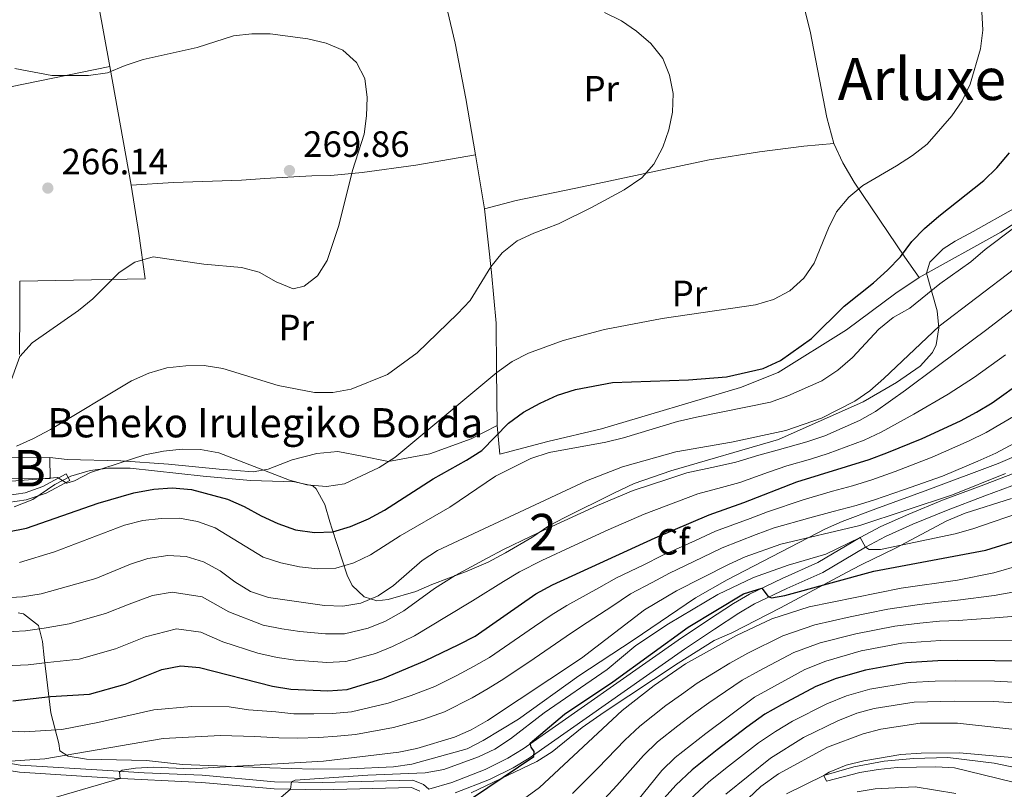
# Model space of a CAD drawing. Units: metres. Extents: x 599847 to 606690, y 4780057 to 4784790.
# Drawn here: x 602522 to 602791, y 4783427 to 4783638 of the extents above; entities that cross this region are included whole.
import ezdxf
from ezdxf.enums import TextEntityAlignment as Align

# ---------------------------------------------------------------- set-up
doc = ezdxf.new("R2010")
doc.units = ezdxf.units.M
doc.header["$MEASUREMENT"] = 0
doc.linetypes.add('DGN Style 2', pattern=[85.33940000000001, 51.20364000000001, -34.13576])
doc.linetypes.add('DGN Style 3', pattern=[119.47516000000002, 85.33940000000001, -34.13576])
for name, color, linetype, lineweight in [('Nivel 11', 7, 'Continuous', 0), ('Nivel 15', 7, 'Continuous', 0), ('Nivel 20', 7, 'Continuous', 0), ('Nivel 21', 7, 'Continuous', 0), ('Nivel 35', 7, 'Continuous', 0), ('Nivel 37', 7, 'Continuous', 0), ('Nivel 4', 7, 'Continuous', 0), ('Nivel 41', 7, 'Continuous', 0), ('Nivel 44', 7, 'Continuous', 0), ('Nivel 45', 7, 'Continuous', 0), ('Nivel 48', 7, 'Continuous', 0), ('Nivel 5', 7, 'Continuous', 0), ('Nivel 52', 7, 'Continuous', 0), ('Nivel 57', 7, 'Continuous', 0), ('Nivel 59', 7, 'Continuous', 0), ('Nivel 7', 7, 'Continuous', 0)]:
    doc.layers.add(name, color=color, linetype=linetype, lineweight=lineweight)
doc.styles.add('Style-Arial', font='txt')
doc.styles.add('Style-Arial Narrow', font='txt')
doc.styles.add('Style-Times New Roman', font='txt')

# ---------------------------------------------------------------- blocks, each defined once
blk = doc.blocks.new('5PATER')
at = {"layer": 'Nivel 7', "linetype": 'Continuous', "lineweight": 0}
h = blk.add_hatch(color=51, dxfattribs=at)
edge = h.paths.add_edge_path()
edge.add_ellipse((0.02642822265625, -0.02735406160354614), major_axis=(-10.95721237369611, -11.10700355381332), ratio=0.9994222409660318, start_angle=0, end_angle=360)

msp = doc.modelspace()

# ---------------------------------------------------------------- linework, layer by layer
at = {"layer": 'Nivel 11', "color": 142, "linetype": 'DGN Style 3', "lineweight": 13}
msp.add_polyline3d([(602731.4899999984, 4783425.880000001, 156.05), (602741.7699999996, 4783430.91, 155), (602749.9699999988, 4783433.27, 154.49), (602758.2800000012, 4783434.83, 154.18), (602766.3000000007, 4783435.529999999, 153.86), (602775.7199999988, 4783435.810000001, 153.61), (602788.3900000006, 4783434.26, 153.3), (602802.379999999, 4783431.33, 152.84)], dxfattribs=at)
at = {"layer": 'Nivel 15', "color": 23, "linetype": 'Continuous', "lineweight": 0, "extrusion": (0.01337884985442564, 0.0001074127106956563, 0.9999104934138268), "elevation": 8834.213413595828, "flags": 128}
msp.add_lwpolyline([(602461.2133503295, 4783516.898688082), (602472.4243538529, 4783516.988688082)], dxfattribs=at)
at = {"layer": 'Nivel 15', "color": 23, "linetype": 'Continuous', "lineweight": 0}
msp.add_polyline3d([(602529.8200000003, 4783517.91, 259.27), (602529.870000001, 4783512.199999999, 259.24), (602518.6499999985, 4783512.109999999, 259.39), (602518.620000001, 4783515.710000001, 259.4)], dxfattribs=at)
at = {"layer": 'Nivel 20', "color": 7, "linetype": 'DGN Style 2', "lineweight": 0, "extrusion": (0.03698884026456312, 0.007522693651456669, 0.9992873634626374), "elevation": 58537.54333002384, "flags": 128}
msp.add_lwpolyline([(4567575.006749716, -1542684.817776829), (4567575.006749716, -1542712.635247957)], dxfattribs=at)
at = {"layer": 'Nivel 20', "color": 7, "linetype": 'DGN Style 2', "lineweight": 0, "extrusion": (-0.005600603513003694, 0.03130939795221343, 0.9994940494270891), "elevation": 146662.1630489332, "flags": 128}
msp.add_lwpolyline([(-1435452.932195537, -4600412.123880822), (-1435452.932195537, -4600445.136136122)], dxfattribs=at)
at = {"layer": 'Nivel 20', "color": 7, "linetype": 'DGN Style 2', "lineweight": 0, "extrusion": (0.006084822029259589, -0.0368580613083839, 0.9993019855166204), "elevation": -172385.7782348264, "flags": 128}
msp.add_lwpolyline([(1373766.761224944, 4618340.326434335), (1373766.761224944, 4618325.335917333)], dxfattribs=at)
at = {"layer": 'Nivel 20', "color": 7, "linetype": 'DGN Style 2', "lineweight": 0}
for points in [[(602546.2300000004, 4783625.02, 264.5), (602543.1600000001, 4783642.02, 263.16), (602539.9800000004, 4783659.23, 260.92), (602537.0599999987, 4783676.119999999, 258.03), (602534.3999999985, 4783691.07, 254.82), (602532.620000001, 4783701.24, 253.35)], [(602623.9100000001, 4783700.699999999, 255.59), (602628.370000001, 4783680.4, 258.23), (602637.4699999988, 4783645.619999999, 260.98), (602640.75, 4783631.43, 261.63), (602643.6700000018, 4783616.24, 261.8), (602646.379999999, 4783600.800000001, 261.66)], [(602767.8099999987, 4783567.26, 248.29), (602790.2300000004, 4783579.640000001, 246.5), (602803.9299999997, 4783588.6, 244.74), (602823.4800000004, 4783603.960000001, 241.51), (602838.8000000007, 4783614.83, 239.75), (602846.2899999991, 4783622.07, 239.01), (602850.6799999997, 4783628.6, 238.7), (602855.6400000006, 4783639.439999999, 238.1), (602863.1099999994, 4783662.76, 237.7), (602865.7100000009, 4783669.92, 237.62), (602867.6900000013, 4783673.300000001, 237.59), (602873.3399999999, 4783678.34, 237.17)], [(602744.4699999988, 4783603.9, 258.23), (602742.5700000003, 4783611.02, 258.6), (602737.9899999984, 4783634.66, 258.88), (602730.2800000012, 4783665.5, 259.45)], [(602744.4699999988, 4783603.9, 258.23), (602736.2600000016, 4783603.24, 258.65), (602724.120000001, 4783601.68, 259.65), (602710.370000001, 4783599.439999999, 259.9), (602675.5799999982, 4783592.040000001, 260.22), (602657.4600000009, 4783588.32, 260.84), (602648.8200000003, 4783586.02, 261.1)], [(602767.8099999987, 4783567.26, 248.29), (602763.9499999993, 4783572.810000001, 249.6), (602750.0100000016, 4783593.35, 256.3), (602746.9400000013, 4783598.640000001, 257.52), (602744.4699999988, 4783603.9, 258.23)], [(602552.0399999991, 4783592.540000001, 265.55), (602563.629999999, 4783593.24, 265.55), (602582.3099999987, 4783593.9, 266.74), (602588.6600000001, 4783594.300000001, 268.78), (602595, 4783594.73, 269.81), (602601.5599999987, 4783595.060000001, 268.59), (602606.7699999996, 4783595.15, 266.52), (602615.3099999987, 4783595.99, 264.61), (602630.0300000012, 4783598.01, 262.74), (602646.379999999, 4783600.800000001, 261.66)], [(602521.4800000004, 4783546.140000001, 265.38), (602521.5799999982, 4783558.32, 266.43), (602521.6099999994, 4783566.23, 266.57), (602555.9499999993, 4783566.83, 264.67), (602554.129999999, 4783579.279999999, 265.52), (602552.0399999991, 4783592.540000001, 265.55)], [(602648.8200000003, 4783586.02, 261.1), (602650.7300000004, 4783568.560000001, 260.04), (602651.9800000004, 4783554.75, 258.74), (602652.0700000003, 4783541.939999999, 255.67), (602652.3299999982, 4783526.689999999, 251.3)], [(602652.3299999982, 4783526.689999999, 251.3), (602652.9800000004, 4783518.859999999, 247.7), (602666.1999999993, 4783522.369999999, 246.82), (602680.8900000006, 4783525.77, 246.79), (602718.9499999993, 4783537.1, 249.2), (602729.2800000012, 4783541.25, 249.12), (602747.9600000009, 4783552.880000001, 248.69), (602761.4899999984, 4783562.960000001, 248.49), (602767.8099999987, 4783567.26, 248.29)], [(602652.3299999982, 4783526.689999999, 251.3), (602645.1400000006, 4783523.07, 252.04), (602633.879999999, 4783518.970000001, 253.46), (602622.5300000012, 4783516.890000001, 255.19), (602615.370000001, 4783518.32, 256.64), (602608.6999999993, 4783519.619999999, 258.71), (602602.9299999997, 4783519.060000001, 258.71), (602596.1499999985, 4783517.33, 257.74), (602589.6099999994, 4783514.73, 256.04), (602585.5100000016, 4783514.060000001, 255.19), (602576.129999999, 4783514.73, 254.45), (602562.25, 4783516.1, 254.48), (602549.2399999984, 4783517.07, 255.45), (602534.5700000003, 4783517.359999999, 256.81), (602529.8200000003, 4783517.91, 257.38)]]:
    msp.add_polyline3d(points, dxfattribs=at)
at = {"layer": 'Nivel 21', "color": 7, "linetype": 'DGN Style 3', "lineweight": 0}
for points in [[(602346.6499999985, 4783508.949999999, 239.32), (602348.879999999, 4783509.720000001, 239.43), (602363.870000001, 4783510.27, 239.17), (602372.8999999985, 4783510.949999999, 239.26), (602378.370000001, 4783512.23, 239.6), (602387.379999999, 4783516.01, 240.54), (602392.0599999987, 4783517.73, 241.23), (602394.6499999985, 4783518.560000001, 241.59), (602399.6900000013, 4783519.5, 242.13), (602404.6900000013, 4783519.800000001, 242.36), (602412.620000001, 4783518.98, 242.66), (602420.9899999984, 4783517.109999999, 243.04), (602429.129999999, 4783514.58, 243.78), (602433.9499999993, 4783513.48, 244.55), (602438.7300000004, 4783512.790000001, 245.34), (602453.370000001, 4783511.390000001, 247.39), (602493.0100000016, 4783507.6, 251.02), (602505.4699999988, 4783506.73, 252.46), (602513.2600000016, 4783506.84, 253.2), (602523.0199999996, 4783508.290000001, 253.88), (602527.9100000001, 4783509.98, 254.39), (602534.3099999987, 4783513.439999999, 255.13), (602535.2600000016, 4783511.68, 255.13)], [(602633.5700000003, 4783427.15, 201.5), (602639.8500000015, 4783428.939999999, 201.17), (602649.0199999996, 4783432.529999999, 200.64), (602655.2300000004, 4783435.58, 200.31), (602659.3900000006, 4783438.130000001, 200.1), (602701.870000001, 4783467.9, 198.66), (602710.1799999997, 4783473.470000001, 198.71), (602717.0300000012, 4783478, 199.23), (602721.3999999985, 4783480.540000001, 199.65), (602730.379999999, 4783484.84, 200.61), (602740.0799999982, 4783489.17, 202.6), (602751.6600000001, 4783496.060000001, 205.01), (602757.3599999994, 4783499.01, 206.3), (602765.0199999996, 4783502.470000001, 207.92), (602774.2100000009, 4783506.220000001, 209.15), (602784.7899999991, 4783510.23, 209.88), (602794.6099999994, 4783513.939999999, 210.07)], [(602631.1600000001, 4783426.58, 201.53), (602628.8399999999, 4783427.550000001, 201.65), (602603.9800000004, 4783426.98, 204.23), (602591.2300000004, 4783427.18, 205.69), (602571.4100000001, 4783428.92, 207.82), (602545.6099999994, 4783430.199999999, 210.3), (602521.4800000004, 4783431.76, 214), (602513.75, 4783433.050000001, 215.28), (602504.3299999982, 4783436.189999999, 216.37), (602499.2199999988, 4783438.51, 216.89), (602493.1000000015, 4783443.130000001, 217.63), (602485.6499999985, 4783448.17, 218.54), (602478.9800000004, 4783451.99, 219.62), (602474.5500000007, 4783454.16, 220.1), (602471.4299999997, 4783455.52, 220.56), (602455.8999999985, 4783461.359999999, 223.68), (602441.0399999991, 4783467.26, 225.16), (602432.0100000016, 4783471.42, 226.19), (602425.5799999982, 4783474.83, 226.9), (602417.0300000012, 4783479.91, 227.86), (602400.870000001, 4783490.92, 229.77)]]:
    msp.add_polyline3d(points, dxfattribs=at)
at = {"layer": 'Nivel 21', "color": 7, "linetype": 'Continuous', "lineweight": 0}
for points in [[(602513.3900000006, 4783504.85, 253.2), (602523.3399999999, 4783506.310000001, 253.88), (602528.7600000016, 4783508.17, 254.39), (602535.2600000016, 4783511.68, 255.13)], [(602640.8099999987, 4783426.09, 201.17), (602650.2300000004, 4783429.779999999, 200.64), (602656.6799999997, 4783432.949999999, 200.31), (602661.0300000012, 4783435.619999999, 200.1), (602703.5500000007, 4783465.42, 198.66), (602711.8399999999, 4783470.970000001, 198.71), (602718.4499999993, 4783475.35, 199.22), (602722.7600000016, 4783477.859999999, 199.65), (602731.6400000006, 4783482.119999999, 200.61), (602741.4600000009, 4783486.5, 202.6), (602753.120000001, 4783493.43, 205.01), (602758.6700000018, 4783496.310000001, 206.3), (602766.1600000001, 4783499.699999999, 207.91), (602775.3099999987, 4783503.42, 209.15), (602785.8399999999, 4783507.42, 209.88), (602795.6900000013, 4783511.130000001, 210.07)], [(602633.5700000003, 4783427.15, 201.5), (602632.0899999999, 4783428.42, 201.54), (602629.1999999993, 4783429.560000001, 201.65), (602604.3299999982, 4783428.98, 204.19), (602591.3299999982, 4783429.18, 205.69), (602571.5199999996, 4783430.92, 207.82), (602555.620000001, 4783431.609999999, 209.17), (602545.7100000009, 4783432.199999999, 210.3), (602521.7100000009, 4783433.74, 214), (602514.25, 4783435, 215.28)]]:
    msp.add_polyline3d(points, dxfattribs=at)
at = {"layer": 'Nivel 35', "color": 92, "linetype": 'DGN Style 3', "lineweight": 0}
for points in [[(602520.0500000007, 4783504.460000001, 256.16), (602525.120000001, 4783506.43, 257.18), (602531.129999999, 4783510.540000001, 257.41), (602535.5399999991, 4783512.880000001, 257.42), (602540.8500000015, 4783514.390000001, 256.8), (602545.7699999996, 4783514.98, 256.09), (602551.7800000012, 4783515.02, 256.05), (602571.7699999996, 4783512.869999999, 255.6), (602584.7600000016, 4783511.630000001, 256.38), (602596.8399999999, 4783511.25, 257.18), (602601.8000000007, 4783510.15, 256.98), (602602.6999999993, 4783509.4, 256.84), (602605.129999999, 4783505.08, 256.04), (602606.4299999997, 4783500.369999999, 254.68), (602607.0799999982, 4783498.290000001, 253.78), (602611.2399999984, 4783485.77, 246.55), (602612.5599999987, 4783482.939999999, 244.92), (602615.870000001, 4783479.76, 242.76), (602619.3299999982, 4783478.699999999, 241.18), (602622.4499999993, 4783479.060000001, 240.04), (602630.0599999987, 4783481.23, 239.02), (602634.370000001, 4783483.189999999, 237.37), (602644.0700000003, 4783486.800000001, 236.85), (602649.8000000007, 4783489.33, 236.97), (602654.6000000015, 4783491.84, 236.97), (602661.7899999991, 4783496.040000001, 236.97), (602666.3999999985, 4783499.27, 236.97), (602670.8299999982, 4783501.550000001, 237.17), (602684.2600000016, 4783508.140000001, 238.52), (602689.8500000015, 4783510.82, 238.66), (602699.8599999994, 4783514.300000001, 238.99), (602729.3000000007, 4783522.91, 239.81), (602752.5100000016, 4783533.15, 239.81), (602761.6799999997, 4783538.439999999, 239.89), (602768.1499999985, 4783543, 240.49), (602771.5, 4783546.68, 241.3), (602772.5500000007, 4783548.779999999, 241.86), (602773.2699999996, 4783553.43, 243.65), (602772.75, 4783558.08, 245.6), (602769.8200000003, 4783568.42, 248.44), (602770.7399999984, 4783571.449999999, 249.12), (602774.3900000006, 4783575.08, 249.64), (602777.6999999993, 4783577.15, 249.8), (602782.6099999994, 4783579.82, 249.8), (602793.6700000018, 4783586.050000001, 248.44)], [(602803.2800000012, 4783522.25, 214.38), (602789.4899999984, 4783516.34, 214.38), (602770.2300000004, 4783509.109999999, 214.27), (602755.9400000013, 4783503.859999999, 213.46), (602746.7300000004, 4783500.460000001, 212.34), (602742.2199999988, 4783498.42, 211.6), (602715.2699999996, 4783484.449999999, 208.32), (602706.6000000015, 4783479.52, 207.59), (602689.5799999982, 4783467.890000001, 207.08), (602674.6499999985, 4783458.18, 206.48), (602658.1499999985, 4783446.26, 206.32), (602648.4899999984, 4783440.5, 206.43), (602644.0500000007, 4783438.210000001, 206.74), (602628.9200000018, 4783433.93, 208.59), (602623.9400000013, 4783433.279999999, 208.7), (602611.9100000001, 4783432.67, 208.82), (602601.9100000001, 4783432.609999999, 209.1), (602590.0399999991, 4783432.98, 209.87), (602566.1700000018, 4783433.859999999, 213.47), (602556.25, 4783434.960000001, 214.8), (602539.870000001, 4783435.369999999, 216.88), (602534.8099999987, 4783436.210000001, 217.58), (602532.5700000003, 4783437.609999999, 218.13), (602532.2399999984, 4783439.59, 219.49), (602530.0500000007, 4783448.050000001, 223.35), (602528.2699999996, 4783463.199999999, 233.57), (602527.7800000012, 4783467.550000001, 235.98), (602526.6900000013, 4783471.93, 238.21), (602522.5799999982, 4783475.1, 240.26), (602521.1700000018, 4783475.380000001, 240.38)], [(602645.1499999985, 4783426.16, 201.89), (602663.1099999994, 4783434.74, 200.98), (602667.370000001, 4783437.34, 200.67), (602675.5799999982, 4783444.040000001, 200.18), (602681.6099999994, 4783448.25, 199.85), (602701.8999999985, 4783461.630000001, 199.5), (602711.7300000004, 4783467.83, 199.84), (602716.5100000016, 4783469.939999999, 200.53), (602729.8399999999, 4783476.810000001, 200.8), (602749.5199999996, 4783487.300000001, 203.52), (602752.120000001, 4783488.67, 203.93), (602761.3999999985, 4783493.15, 206.44), (602775.3999999985, 4783500.58, 209.04), (602780.4600000009, 4783502.68, 209.38), (602793.1499999985, 4783506.68, 209.27)]]:
    msp.add_polyline3d(points, dxfattribs=at)
at = {"layer": 'Nivel 4', "color": 30, "linetype": 'Continuous', "lineweight": 30, "flags": 128}
for points, elevation in [([(602607.2800000012, 4783497.59), (602612.1700000018, 4783499.07), (602617.0500000007, 4783501.140000001), (602621.4200000018, 4783503.57), (602634.7300000004, 4783512.09), (602643.8999999985, 4783517.189999999), (602648.129999999, 4783519.859999999), (602655.3900000006, 4783527.33), (602659.5100000016, 4783530.34), (602664.0300000012, 4783532.84), (602668.8599999994, 4783534.99), (602673.7300000004, 4783536.58), (602683.870000001, 4783538.49), (602704.6499999985, 4783539.24), (602715.1000000015, 4783540.060000001), (602725.1099999994, 4783542.359999999), (602729.870000001, 4783544.52), (602738.3399999999, 4783550.52), (602747.3500000015, 4783559.359999999), (602755.379999999, 4783565.779999999), (602759.2100000009, 4783569.24), (602762.7300000004, 4783572.9), (602765.8099999987, 4783577.07), (602769.3299999982, 4783580.619999999), (602773.2399999984, 4783584.050000001), (602785.5799999982, 4783593.75), (602789.1000000015, 4783597.290000001), (602792.5500000007, 4783601.41)], 250), ([(602519.6799999997, 4783451.34), (602529.9899999984, 4783452.48), (602540.6700000018, 4783453.18), (602550.4400000013, 4783455.91), (602560.5, 4783459.9), (602565.6400000006, 4783460.92), (602570.7399999984, 4783460.48), (602590.7800000012, 4783455.33), (602595.8099999987, 4783454.5), (602605.9600000009, 4783454.040000001), (602611.1999999993, 4783454.449999999), (602620.9499999993, 4783457.4), (602632.5100000016, 4783462.23), (602641.8000000007, 4783466.699999999), (602646.2899999991, 4783469), (602662.8999999985, 4783480.6), (602667.4200000018, 4783483.119999999), (602695.5899999999, 4783495.98), (602710.3200000003, 4783502.290000001), (602719.870000001, 4783505.609999999), (602734.3200000003, 4783511.290000001), (602754.1400000006, 4783517.359999999), (602758.9600000009, 4783519.18), (602768.7100000009, 4783523.18), (602779.1900000013, 4783528), (602783.5899999999, 4783530.369999999), (602787.879999999, 4783532.939999999), (602796.5500000007, 4783539.09)], 225), ([(602518.3200000003, 4783497.6), (602523.4100000001, 4783498.630000001), (602543.0399999991, 4783505.43), (602552.7600000016, 4783508.26), (602558.3099999987, 4783509.23), (602563.3000000007, 4783509.630000001), (602568.5899999999, 4783509.220000001), (602578.4200000018, 4783506.52), (602583.0100000016, 4783504.550000001), (602587.6400000006, 4783501.939999999), (602592.1900000013, 4783499.859999999), (602597.1000000015, 4783498.15), (602602.2899999991, 4783497.41), (602607.2800000012, 4783497.59)], 250), ([(602727.4499999993, 4783479.52), (602731.0199999996, 4783480.15), (602755.4499999993, 4783486.83), (602786.0700000003, 4783492.550000001), (602798.6900000013, 4783496.49)], 200), ([(602645.5500000007, 4783424.77), (602662.3200000003, 4783436.119999999), (602662.4600000009, 4783437.43), (602661.6000000015, 4783438.6), (602661.2899999991, 4783439.699999999), (602670.7100000009, 4783447.66), (602683.9499999993, 4783456.51), (602704.5700000003, 4783471.529999999), (602719.75, 4783480.58), (602724.7800000012, 4783482.16), (602726.4800000004, 4783479.84), (602727.4499999993, 4783479.52)], 200), ([(602793.7300000004, 4783462.16), (602788.5700000003, 4783462.279999999), (602778.2699999996, 4783462.32), (602772.9699999988, 4783462.26), (602764.2399999984, 4783461.699999999), (602753.1600000001, 4783459.720000001), (602745.129999999, 4783457.460000001), (602739.5700000003, 4783455.23), (602730.1400000006, 4783450.25), (602725.6099999994, 4783447.630000001), (602720.6600000001, 4783444.109999999), (602712.5300000012, 4783437.9), (602705.6499999985, 4783432.439999999), (602701.1999999993, 4783428.27), (602693.9100000001, 4783420.08), (602687.0799999982, 4783412.810000001), (602682, 4783408.32), (602677.6400000006, 4783404.59), (602669.3099999987, 4783398.24), (602663.6499999985, 4783394.65), (602658.7600000016, 4783392.48), (602653.1900000013, 4783390.51), (602643.3999999985, 4783387.26)], 175)]:
    msp.add_lwpolyline(points, dxfattribs=dict(at, elevation=elevation))
at = {"layer": 'Nivel 5', "color": 30, "linetype": 'Continuous', "lineweight": 0, "flags": 128}
for points, elevation in [([(602785.0100000016, 4783639.939999999), (602785.3099999987, 4783634.960000001), (602784.6400000006, 4783629.859999999), (602781.7699999996, 4783620.16), (602779.6700000018, 4783615.630000001), (602776.8399999999, 4783611.5), (602770, 4783603.75), (602766.0500000007, 4783600.68), (602761.6600000001, 4783597.82), (602752.4699999988, 4783592.42), (602748.5700000003, 4783589.220000001), (602745.1900000013, 4783585.23), (602742.9899999984, 4783580.74), (602739.0799999982, 4783571.189999999), (602736.3000000007, 4783567.040000001), (602732.4299999997, 4783563.6), (602727.9499999993, 4783561.189999999), (602723.0700000003, 4783559.710000001), (602697.4899999984, 4783556.040000001), (602681.7300000004, 4783553.01), (602670.4100000001, 4783549.939999999), (602660.8599999994, 4783546.540000001), (602656.370000001, 4783544.189999999), (602652.2100000009, 4783541.25), (602624.2800000012, 4783517.939999999), (602619.9899999984, 4783515.199999999), (602610.5199999996, 4783510.689999999), (602605.5700000003, 4783510.02), (602600.2100000009, 4783510.460000001), (602595.3900000006, 4783511.77), (602576.1000000015, 4783519.199999999), (602571.0599999987, 4783520.18), (602566.0599999987, 4783520.189999999), (602560.9299999997, 4783519.699999999), (602555.7899999991, 4783518.699999999), (602540.9499999993, 4783513.85), (602536.5100000016, 4783511.560000001), (602534.4200000018, 4783510.890000001), (602531.8900000006, 4783512.51), (602519.3599999994, 4783511.51)], 255), ([(602520.6600000001, 4783521.050000001), (602525.2899999991, 4783523.119999999), (602529.9600000009, 4783525.58), (602552.1600000001, 4783538.91), (602556.9400000013, 4783541.040000001), (602561.8099999987, 4783542.460000001), (602567.0199999996, 4783543.07), (602572.0199999996, 4783543.119999999), (602577.129999999, 4783542.35), (602592.2800000012, 4783537.68), (602602.2699999996, 4783535.699999999), (602607.2699999996, 4783535.75), (602612.3500000015, 4783536.66), (602622.25, 4783540.689999999), (602630.370000001, 4783546.58), (602641.4499999993, 4783557.27), (602644.870000001, 4783560.92), (602650.5399999991, 4783570.119999999), (602653.6600000001, 4783574.02), (602657.7399999984, 4783577.300000001), (602662.3000000007, 4783579.390000001), (602669.0599999987, 4783581.9), (602678.1400000006, 4783586.359999999), (602687.0700000003, 4783591.210000001), (602691.9299999997, 4783594.52), (602695.1999999993, 4783598.300000001), (602697.6600000001, 4783602.92), (602699.3099999987, 4783607.640000001), (602700.3500000015, 4783612.540000001), (602700.5199999996, 4783617.58), (602699.4899999984, 4783622.59), (602697.6700000018, 4783627.24), (602694.3999999985, 4783631.300000001), (602690.4600000009, 4783634.699999999), (602686.3000000007, 4783637.470000001), (602681.6999999993, 4783639.800000001)], 260), ([(602518.5399999991, 4783537.26), (602521.6000000015, 4783545.6), (602524.9299999997, 4783549.33), (602537.6900000013, 4783558.189999999), (602541.5500000007, 4783561.359999999), (602548.8299999982, 4783568.640000001), (602553.1000000015, 4783571.470000001), (602558.0700000003, 4783572.869999999), (602571.9699999988, 4783570.9), (602582.2699999996, 4783569.949999999), (602587.1000000015, 4783568.66), (602591.7899999991, 4783566.08), (602596.3999999985, 4783564.140000001), (602599.4299999997, 4783564.880000001), (602603.0799999982, 4783567.689999999), (602605.7600000016, 4783571.9), (602608.9200000018, 4783581.470000001), (602612.6400000006, 4783596.529999999), (602615.8399999999, 4783606.460000001), (602616.4899999984, 4783611.48), (602616.6799999997, 4783616.51), (602616.0500000007, 4783621.689999999), (602613.7300000004, 4783626.09), (602610.0199999996, 4783629.439999999), (602605.4299999997, 4783631.439999999), (602600.4899999984, 4783632.560000001), (602590.120000001, 4783633.91), (602585.0899999999, 4783633.99), (602580.129999999, 4783633.4), (602570.1000000015, 4783630.220000001), (602555.3500000015, 4783626.880000001), (602550.3999999985, 4783625.300000001), (602545.5700000003, 4783623.310000001), (602540.3900000006, 4783622.560000001), (602530.370000001, 4783622.560000001), (602520.1799999997, 4783624.470000001)], 265), ([(602521.4899999984, 4783489.199999999), (602531.0599999987, 4783492.15), (602550.2300000004, 4783499.390000001), (602555.2899999991, 4783500.67), (602560.2699999996, 4783501.279999999), (602565.2699999996, 4783501.369999999), (602570.2300000004, 4783500.439999999), (602575.0700000003, 4783498.689999999), (602588.2600000016, 4783490.609999999), (602593.0300000012, 4783489.1), (602598.1499999985, 4783488), (602603.120000001, 4783487.470000001), (602608.129999999, 4783487.66), (602613.0300000012, 4783489.1), (602617.5799999982, 4783491.310000001), (602625.7100000009, 4783496.52), (602639.3000000007, 4783504.369999999), (602651.879999999, 4783512.810000001), (602661.5300000012, 4783517.699999999), (602666.5100000016, 4783519.27), (602682.0100000016, 4783522.1), (602686.8599999994, 4783523.290000001), (602701.6900000013, 4783527.76), (602706.8599999994, 4783529), (602727.120000001, 4783533.140000001), (602731.9299999997, 4783534.790000001), (602741.1900000013, 4783538.91), (602745.5399999991, 4783541.880000001), (602749.620000001, 4783545.290000001), (602756.8000000007, 4783553.119999999), (602760.6900000013, 4783556.26), (602765.25, 4783558.85), (602773.5100000016, 4783565.470000001), (602781.9699999988, 4783571.52), (602785.9499999993, 4783574.91), (602794.0399999991, 4783580.98)], 245), ([(602517.370000001, 4783479.49), (602522.3599999994, 4783479.790000001), (602527.4400000013, 4783480.57), (602542.3599999994, 4783484.85), (602551.870000001, 4783488.74), (602556.6099999994, 4783490.32), (602562.0700000003, 4783491.109999999), (602567.129999999, 4783490.83), (602571.9100000001, 4783489.390000001), (602576.4400000013, 4783486.939999999), (602580.4600000009, 4783483.890000001), (602584.7199999988, 4783481.25), (602589.6400000006, 4783479.640000001), (602605.0199999996, 4783477.449999999), (602610.0700000003, 4783477.279999999), (602615, 4783478.1), (602619.75, 4783480.060000001), (602623.9100000001, 4783482.869999999), (602631.75, 4783489.76), (602635.9800000004, 4783492.5), (602676.8000000007, 4783511.52), (602686.5700000003, 4783515.380000001), (602701.1900000013, 4783519.5), (602716.4899999984, 4783522.17), (602731.3000000007, 4783525.380000001), (602741.0700000003, 4783528.689999999), (602750.1900000013, 4783533.390000001), (602754.3000000007, 4783536.24), (602758.1499999985, 4783539.58), (602773.3599999994, 4783553.9), (602793.9400000013, 4783569.58)], 240), ([(602516.3999999985, 4783470.130000001), (602523.120000001, 4783470.49), (602528.2899999991, 4783471.210000001), (602535.0500000007, 4783472.359999999), (602545.0500000007, 4783475.199999999), (602551.4899999984, 4783477.790000001), (602557.9100000001, 4783480.18), (602563.2600000016, 4783481.050000001), (602571.5199999996, 4783479.75), (602578.8299999982, 4783475.67), (602588.1799999997, 4783472.01), (602593.3200000003, 4783471.07), (602598.2899999991, 4783470.32), (602605.3299999982, 4783469.65), (602610.4499999993, 4783469.67), (602616.9800000004, 4783471.199999999), (602621.6900000013, 4783473.15), (602626.7800000012, 4783475.99), (602635.1000000015, 4783482.08), (602640.7800000012, 4783485.619999999), (602649.5500000007, 4783490.34), (602654.0100000016, 4783492.76), (602661.5599999987, 4783496.41), (602666.1000000015, 4783498.51), (602670.6400000006, 4783500.609999999), (602675.1799999997, 4783502.710000001), (602679.7399999984, 4783504.82), (602689.5700000003, 4783508.92), (602699.0500000007, 4783512.029999999), (602704.2300000004, 4783513.76), (602712.370000001, 4783515.449999999), (602717.620000001, 4783516.65), (602723.9800000004, 4783518.58), (602728.9499999993, 4783519.960000001), (602737.0500000007, 4783522.24), (602742.0100000016, 4783523.869999999), (602751.5100000016, 4783528.050000001), (602755.8500000015, 4783530.550000001), (602759.9600000009, 4783533.42), (602764.1000000015, 4783536.4), (602772.4400000013, 4783542.58), (602778.1999999993, 4783546.91), (602786.3900000006, 4783553), (602794.3000000007, 4783559.140000001)], 235), ([(602618.9600000009, 4783464.300000001), (602623.620000001, 4783466.23), (602629.6400000006, 4783469.109999999), (602638.4499999993, 4783474.390000001), (602645.5799999982, 4783478.74), (602654.0700000003, 4783483.960000001), (602658.4499999993, 4783486.68), (602664.4899999984, 4783489.76), (602673.5799999982, 4783493.939999999), (602678.120000001, 4783496.02), (602682.6799999997, 4783498.119999999), (602692.5799999982, 4783502.449999999), (602701.9200000018, 4783505.970000001), (602707.2800000012, 4783508.02), (602713.7100000009, 4783509.689999999), (602718.75, 4783511.130000001), (602726.5799999982, 4783513.92), (602731.629999999, 4783515.619999999), (602738.0799999982, 4783517.5), (602742.9400000013, 4783519.040000001), (602752.8200000003, 4783522.710000001), (602757.4100000001, 4783524.859999999), (602766.3999999985, 4783529.790000001), (602775.8099999987, 4783535.290000001), (602783.0399999991, 4783539.93), (602791.4699999988, 4783546.040000001)], 230), ([(602512.6900000013, 4783443.41), (602522.8999999985, 4783442.83), (602533.0500000007, 4783443.49), (602542.9499999993, 4783445.369999999), (602558.2699999996, 4783448.810000001), (602568.5899999999, 4783449.76), (602578.9299999997, 4783449.67), (602584.2300000004, 4783448.82), (602591.6400000006, 4783448.26), (602596.6499999985, 4783447.800000001), (602602.129999999, 4783447.779999999), (602607.2199999988, 4783447.82), (602612.3599999994, 4783448.290000001), (602622.4299999997, 4783450.68), (602628.7300000004, 4783452.779999999), (602635.1900000013, 4783455.27), (602641.2399999984, 4783458.25), (602645.8200000003, 4783460.720000001), (602650.1999999993, 4783463.17), (602658.4400000013, 4783468.83), (602662.5599999987, 4783471.66), (602667.0500000007, 4783474.75), (602671.3900000006, 4783477.43), (602680.1099999994, 4783482.23), (602684.9299999997, 4783484.98), (602692.4299999997, 4783488.6), (602697.5100000016, 4783491.119999999), (602706.6099999994, 4783495.25), (602712.0899999999, 4783497.75), (602721.5500000007, 4783501.220000001), (602726.3299999982, 4783503.040000001), (602736.1099999994, 4783506.369999999), (602744.1000000015, 4783508.699999999), (602749.6400000006, 4783510.23), (602754.870000001, 4783511.869999999), (602761.25, 4783514.130000001), (602771.4499999993, 4783518.029999999), (602781.5300000012, 4783522.48), (602786.2199999988, 4783524.77), (602794.8099999987, 4783529.85)], 220), ([(602750.629999999, 4783504.77), (602755.6099999994, 4783506.380000001), (602763.5500000007, 4783509.09), (602774.1999999993, 4783512.880000001), (602783.879999999, 4783516.970000001), (602788.8599999994, 4783519.17), (602797.6600000001, 4783523.880000001)], 215), ([(602526.25, 4783423.369999999), (602549.0700000003, 4783430.029999999), (602548.8599999994, 4783431.810000001), (602549.6099999994, 4783432.369999999), (602553.2899999991, 4783432.91), (602558.2800000012, 4783433.119999999), (602568.3900000006, 4783432.67), (602604.7699999996, 4783434.779999999), (602625.3900000006, 4783437.26), (602630.2899999991, 4783438.24), (602640.5700000003, 4783441.369999999), (602645.1400000006, 4783443.390000001), (602649.6900000013, 4783445.970000001), (602675.370000001, 4783463.040000001), (602692.6600000001, 4783476.25), (602701.370000001, 4783481.4), (602715.6499999985, 4783488.66), (602720.1900000013, 4783490.76), (602729.9400000013, 4783494.25), (602751.6099999994, 4783499.310000001), (602776.9499999993, 4783507.73), (602791.4899999984, 4783513.57)], 210), ([(602516.0899999999, 4783434.58), (602528.4200000018, 4783435.439999999), (602560.8599999994, 4783441.02), (602576.4899999984, 4783441.779999999), (602585.9400000013, 4783441.58), (602592.4899999984, 4783441.189999999), (602597.5, 4783441.1), (602603.4499999993, 4783441.279999999), (602608.4800000004, 4783441.6), (602613.5300000012, 4783442.130000001), (602623.9100000001, 4783443.970000001), (602631.8999999985, 4783446.24), (602637.879999999, 4783448.32), (602645.4600000009, 4783452.109999999), (602649.8299999982, 4783454.73), (602654.1099999994, 4783457.34), (602662.3900000006, 4783462.93), (602671.2100000009, 4783468.890000001), (602675.370000001, 4783471.75), (602683.6999999993, 4783477.18), (602688.8000000007, 4783480.609999999), (602694.6999999993, 4783483.689999999), (602699.4400000013, 4783486.26), (602708.4499999993, 4783490.59), (602713.870000001, 4783493.199999999), (602723.2199999988, 4783496.83), (602728.1400000006, 4783498.65), (602737.8900000006, 4783501.449999999), (602744.3299999982, 4783503.18), (602750.629999999, 4783504.77)], 215), ([(602593.0199999996, 4783424.82), (602595.6900000013, 4783427.109999999), (602595.9600000009, 4783429.1), (602597, 4783429.58), (602616.8999999985, 4783430.960000001), (602632.6099999994, 4783431.560000001), (602637.6700000018, 4783432.529999999), (602647.1900000013, 4783435.960000001), (602651.6999999993, 4783438.119999999), (602655.9899999984, 4783440.880000001), (602665.1900000013, 4783448.060000001), (602682.370000001, 4783459.939999999), (602690.2600000016, 4783466.49), (602699.25, 4783472.41), (602712.7300000004, 4783480.42), (602722.4800000004, 4783485.109999999), (602731.9800000004, 4783488.5), (602742.25, 4783491.48), (602751.6600000001, 4783496.060000001), (602753.120000001, 4783493.43), (602754.1900000013, 4783492.75), (602757.25, 4783492.790000001), (602777.7100000009, 4783497.08), (602782.5300000012, 4783498.390000001), (602797.379999999, 4783503.5)], 205), ([(602636.3399999999, 4783412.880000001), (602641.3000000007, 4783414.470000001), (602650.8000000007, 4783418.73), (602655.120000001, 4783421.24), (602663.9299999997, 4783427.619999999), (602686.5100000016, 4783448.640000001), (602695.2899999991, 4783455.560000001), (602703.879999999, 4783461.48), (602717.8200000003, 4783469.220000001), (602727.5100000016, 4783473.76), (602737.7100000009, 4783477.060000001), (602762.9200000018, 4783482.210000001), (602778.3099999987, 4783484.33), (602788.2800000012, 4783486.35), (602803.4899999984, 4783490.779999999)], 195), ([(602748.9899999984, 4783474.359999999), (602753.8999999985, 4783475.34), (602759.2399999984, 4783476.4), (602767.9400000013, 4783477.74), (602773.120000001, 4783478.33), (602778.4400000013, 4783478.84), (602788.4200000018, 4783480.189999999), (602799.0399999991, 4783482.060000001)], 190), ([(602678.2800000012, 4783420.83), (602685.0799999982, 4783428.140000001), (602692.3299999982, 4783436.380000001), (602696.1999999993, 4783440.08), (602701.7399999984, 4783444.449999999), (602706.0700000003, 4783447.74), (602710.2399999984, 4783450.75), (602719.370000001, 4783456.99), (602724.0199999996, 4783459.560000001), (602733.5599999987, 4783464.529999999), (602740.7800000012, 4783467.16), (602750.4699999988, 4783469.66), (602761.1700000018, 4783471.74), (602768.0199999996, 4783472.59), (602773.4100000001, 4783473.09), (602778.5700000003, 4783473.34), (602788.5599999987, 4783474.029999999), (602800.1999999993, 4783474.98)], 185), ([(602672.9400000013, 4783425.92), (602679.9899999984, 4783432.99), (602687.2800000012, 4783440.51), (602691.3599999994, 4783444.359999999), (602698.5199999996, 4783450), (602702.7399999984, 4783453.07), (602707.0599999987, 4783456.109999999), (602715.9899999984, 4783461.66), (602720.9200000018, 4783464.390000001), (602730.5399999991, 4783469.140000001), (602739.25, 4783472.109999999), (602748.9899999984, 4783474.359999999)], 190), ([(602515.4200000018, 4783460.779999999), (602523.879999999, 4783461.189999999), (602529.1400000006, 4783461.85), (602537.8599999994, 4783462.77), (602547.7399999984, 4783465.560000001), (602555.9899999984, 4783468.84), (602564.4499999993, 4783470.99), (602571.129999999, 4783470.119999999), (602577.2100000009, 4783467.449999999), (602586.7199999988, 4783464.380000001), (602592.0500000007, 4783463.199999999), (602597.0500000007, 4783462.41), (602605.6400000006, 4783461.85), (602610.8200000003, 4783462.060000001), (602618.9600000009, 4783464.300000001)], 230), ([(602687.0199999996, 4783419.4), (602697.379999999, 4783432.24), (602701.0399999991, 4783435.790000001), (602709.4100000001, 4783442.4), (602722.7399999984, 4783452.32), (602736.5799999982, 4783459.92), (602742.3200000003, 4783462.210000001), (602751.9600000009, 4783464.970000001), (602763.1000000015, 4783467.08), (602773.7100000009, 4783467.84), (602801.3599999994, 4783467.890000001)], 180), ([(602793.75, 4783456.449999999), (602788.4400000013, 4783456.699999999), (602777.8399999999, 4783456.790000001), (602772.2399999984, 4783456.67), (602765.370000001, 4783456.32), (602754.370000001, 4783454.470000001), (602747.9299999997, 4783452.710000001), (602742.5700000003, 4783450.540000001), (602733.1600000001, 4783445.779999999), (602728.4800000004, 4783442.939999999), (602723.8900000006, 4783439.85), (602715.6400000006, 4783433.390000001), (602710.25, 4783429.1), (602705.0199999996, 4783424.300000001), (602697.6600000001, 4783416.859999999), (602690.5300000012, 4783409.880000001), (602684.2699999996, 4783404.290000001), (602680.2300000004, 4783400.75), (602672.3500000015, 4783394.24), (602665.2699999996, 4783389.699999999), (602660.2600000016, 4783387.52)], 170), ([(602750.7399999984, 4783447.949999999), (602755.5700000003, 4783449.23), (602766.5100000016, 4783450.939999999), (602777.4100000001, 4783451.26), (602788.3099999987, 4783451.119999999), (602793.7699999996, 4783450.74)], 165), ([(602714.870000001, 4783425.75), (602727.120000001, 4783435.59), (602736.1900000013, 4783441.310000001), (602745.5700000003, 4783445.859999999), (602750.7399999984, 4783447.949999999)], 165), ([(602697.629999999, 4783402.5), (602724.4899999984, 4783427.82), (602729.3099999987, 4783431.35), (602742.7600000016, 4783438.65), (602752.4800000004, 4783442.26), (602757.3900000006, 4783443.57), (602768.1600000001, 4783445.220000001), (602778.379999999, 4783445.199999999), (602799.0500000007, 4783442.880000001)], 160), ([(602762.8399999999, 4783436.59), (602768.370000001, 4783437), (602778.870000001, 4783437.08), (602804.4200000018, 4783434.84)], 155), ([(602797.3099999987, 4783428.140000001), (602777.5199999996, 4783432.93), (602772.3900000006, 4783433.279999999), (602761.8099999987, 4783433.040000001), (602756.6099999994, 4783432.52), (602751.629999999, 4783431.720000001), (602742.4299999997, 4783429.34), (602741.7699999996, 4783430.91), (602743.2199999988, 4783431.800000001), (602747.8599999994, 4783433.66), (602752.7399999984, 4783434.9), (602762.8399999999, 4783436.59)], 155), ([(602777.9299999997, 4783425.970000001), (602766.75, 4783427.810000001), (602755.8099999987, 4783427.199999999), (602750.870000001, 4783426.439999999)], 160)]:
    msp.add_lwpolyline(points, dxfattribs=dict(at, elevation=elevation))
at = {"layer": 'Nivel 52', "color": 1, "linetype": 'Continuous', "lineweight": 13}
msp.add_polyline3d([(602518.620000001, 4783515.710000001, 259.4), (602518.6499999985, 4783512.109999999, 259.39), (602529.870000001, 4783512.199999999, 259.24), (602529.8200000003, 4783517.91, 259.27), (602518.6099999994, 4783517.82, 259.42)], close=True, dxfattribs=at)
at = {"layer": 'Nivel 57', "color": 92, "linetype": 'DGN Style 3', "lineweight": 0}
for points in [[(602793.6700000018, 4783586.050000001, 248.44), (602782.6099999994, 4783579.82, 249.8), (602777.6999999993, 4783577.15, 249.8), (602774.3900000006, 4783575.08, 249.64), (602770.7399999984, 4783571.449999999, 249.12), (602769.8200000003, 4783568.42, 248.44), (602772.75, 4783558.08, 245.6), (602773.2699999996, 4783553.43, 243.65), (602772.5500000007, 4783548.779999999, 241.86), (602771.5, 4783546.68, 241.3), (602768.1499999985, 4783543, 240.49), (602761.6799999997, 4783538.439999999, 239.89), (602752.5100000016, 4783533.15, 239.81), (602729.3000000007, 4783522.91, 239.81), (602699.8599999994, 4783514.300000001, 238.99), (602689.8500000015, 4783510.82, 238.66), (602684.2600000016, 4783508.140000001, 238.52), (602670.8299999982, 4783501.550000001, 237.17), (602666.3999999985, 4783499.27, 236.97), (602661.7899999991, 4783496.040000001, 236.97), (602654.6000000015, 4783491.84, 236.97), (602649.8000000007, 4783489.33, 236.97), (602644.0700000003, 4783486.800000001, 236.85), (602634.370000001, 4783483.189999999, 237.37), (602630.0599999987, 4783481.23, 239.02), (602622.4499999993, 4783479.060000001, 240.04), (602619.3299999982, 4783478.699999999, 241.18), (602615.870000001, 4783479.76, 242.76), (602612.5599999987, 4783482.939999999, 244.92), (602611.2399999984, 4783485.77, 246.55), (602607.0799999982, 4783498.290000001, 253.78), (602606.4299999997, 4783500.369999999, 254.68), (602605.129999999, 4783505.08, 256.04), (602602.6999999993, 4783509.4, 256.84), (602601.8000000007, 4783510.15, 256.98), (602596.8399999999, 4783511.25, 257.18), (602584.7600000016, 4783511.630000001, 256.38), (602571.7699999996, 4783512.869999999, 255.6), (602551.7800000012, 4783515.02, 256.05), (602545.7699999996, 4783514.98, 256.09), (602540.8500000015, 4783514.390000001, 256.8), (602535.5399999991, 4783512.880000001, 257.42), (602531.129999999, 4783510.540000001, 257.41), (602525.120000001, 4783506.43, 257.18), (602520.0500000007, 4783504.460000001, 256.16)], [(602521.1700000018, 4783475.380000001, 240.38), (602522.5799999982, 4783475.1, 240.26), (602526.6900000013, 4783471.93, 238.21), (602527.7800000012, 4783467.550000001, 235.98), (602528.2699999996, 4783463.199999999, 233.57), (602530.0500000007, 4783448.050000001, 223.35), (602532.2399999984, 4783439.59, 219.49), (602532.5700000003, 4783437.609999999, 218.13), (602534.8099999987, 4783436.210000001, 217.58), (602539.870000001, 4783435.369999999, 216.88), (602556.25, 4783434.960000001, 214.8), (602566.1700000018, 4783433.859999999, 213.47), (602590.0399999991, 4783432.98, 209.87), (602601.9100000001, 4783432.609999999, 209.1), (602611.9100000001, 4783432.67, 208.82), (602623.9400000013, 4783433.279999999, 208.7), (602628.9200000018, 4783433.93, 208.59), (602644.0500000007, 4783438.210000001, 206.74), (602648.4899999984, 4783440.5, 206.43), (602658.1499999985, 4783446.26, 206.32), (602674.6499999985, 4783458.18, 206.48), (602689.5799999982, 4783467.890000001, 207.08), (602706.6000000015, 4783479.52, 207.59), (602715.2699999996, 4783484.449999999, 208.32), (602742.2199999988, 4783498.42, 211.6), (602746.7300000004, 4783500.460000001, 212.34), (602755.9400000013, 4783503.859999999, 213.46), (602770.2300000004, 4783509.109999999, 214.27), (602789.4899999984, 4783516.34, 214.38), (602803.2800000012, 4783522.25, 214.38)]]:
    msp.add_polyline3d(points, dxfattribs=at)
at = {"layer": 'Nivel 59', "color": 7, "linetype": 'Continuous', "lineweight": 0}
for points in [[(602520.0500000007, 4783504.460000001, 256.16), (602525.120000001, 4783506.43, 257.18), (602531.129999999, 4783510.540000001, 257.41), (602535.5399999991, 4783512.880000001, 257.42), (602540.8500000015, 4783514.390000001, 256.8), (602545.7699999996, 4783514.98, 256.09), (602551.7800000012, 4783515.02, 256.05), (602571.7699999996, 4783512.869999999, 255.6), (602584.7600000016, 4783511.630000001, 256.38), (602596.8399999999, 4783511.25, 257.18), (602601.8000000007, 4783510.15, 256.98), (602602.6999999993, 4783509.4, 256.84), (602605.129999999, 4783505.08, 256.04), (602606.4299999997, 4783500.369999999, 254.68), (602607.0799999982, 4783498.290000001, 253.78), (602611.2399999984, 4783485.77, 246.55), (602612.5599999987, 4783482.939999999, 244.92), (602615.870000001, 4783479.76, 242.76), (602619.3299999982, 4783478.699999999, 241.18), (602622.4499999993, 4783479.060000001, 240.04), (602630.0599999987, 4783481.23, 239.02), (602634.370000001, 4783483.189999999, 237.37), (602644.0700000003, 4783486.800000001, 236.85), (602649.8000000007, 4783489.33, 236.97), (602654.6000000015, 4783491.84, 236.97), (602661.7899999991, 4783496.040000001, 236.97), (602666.3999999985, 4783499.27, 236.97), (602670.8299999982, 4783501.550000001, 237.17), (602684.2600000016, 4783508.140000001, 238.52), (602689.8500000015, 4783510.82, 238.66), (602699.8599999994, 4783514.300000001, 238.99), (602729.3000000007, 4783522.91, 239.81), (602752.5100000016, 4783533.15, 239.81), (602761.6799999997, 4783538.439999999, 239.89), (602768.1499999985, 4783543, 240.49), (602771.5, 4783546.68, 241.3), (602772.5500000007, 4783548.779999999, 241.86), (602773.2699999996, 4783553.43, 243.65), (602772.75, 4783558.08, 245.6), (602769.8200000003, 4783568.42, 248.44), (602770.7399999984, 4783571.449999999, 249.12), (602774.3900000006, 4783575.08, 249.64), (602777.6999999993, 4783577.15, 249.8), (602782.6099999994, 4783579.82, 249.8), (602793.6700000018, 4783586.050000001, 248.44)], [(602803.2800000012, 4783522.25, 214.38), (602789.4899999984, 4783516.34, 214.38), (602770.2300000004, 4783509.109999999, 214.27), (602755.9400000013, 4783503.859999999, 213.46), (602746.7300000004, 4783500.460000001, 212.34), (602742.2199999988, 4783498.42, 211.6), (602715.2699999996, 4783484.449999999, 208.32), (602706.6000000015, 4783479.52, 207.59), (602689.5799999982, 4783467.890000001, 207.08), (602674.6499999985, 4783458.18, 206.48), (602658.1499999985, 4783446.26, 206.32), (602648.4899999984, 4783440.5, 206.43), (602644.0500000007, 4783438.210000001, 206.74), (602628.9200000018, 4783433.93, 208.59), (602623.9400000013, 4783433.279999999, 208.7), (602611.9100000001, 4783432.67, 208.82), (602601.9100000001, 4783432.609999999, 209.1), (602590.0399999991, 4783432.98, 209.87), (602566.1700000018, 4783433.859999999, 213.47), (602556.25, 4783434.960000001, 214.8), (602539.870000001, 4783435.369999999, 216.88), (602534.8099999987, 4783436.210000001, 217.58), (602532.5700000003, 4783437.609999999, 218.13), (602532.2399999984, 4783439.59, 219.49), (602530.0500000007, 4783448.050000001, 223.35), (602528.2699999996, 4783463.199999999, 233.57), (602527.7800000012, 4783467.550000001, 235.98), (602526.6900000013, 4783471.93, 238.21), (602522.5799999982, 4783475.1, 240.26), (602521.1700000018, 4783475.380000001, 240.38)], [(602645.1499999985, 4783426.16, 201.89), (602663.1099999994, 4783434.74, 200.98), (602667.370000001, 4783437.34, 200.67), (602675.5799999982, 4783444.040000001, 200.18), (602681.6099999994, 4783448.25, 199.85), (602701.8999999985, 4783461.630000001, 199.5), (602711.7300000004, 4783467.83, 199.84), (602716.5100000016, 4783469.939999999, 200.53), (602729.8399999999, 4783476.810000001, 200.8), (602749.5199999996, 4783487.300000001, 203.52), (602752.120000001, 4783488.67, 203.93), (602761.3999999985, 4783493.15, 206.44), (602775.3999999985, 4783500.58, 209.04), (602780.4600000009, 4783502.68, 209.38), (602793.1499999985, 4783506.68, 209.27)]]:
    msp.add_polyline3d(points, dxfattribs=at)

# ---------------------------------------------------------------- block references
at = {"layer": 'Nivel 7', "color": 51, "linetype": 'Continuous', "lineweight": 0, "xscale": 0.1000009313241567, "yscale": 0.1000009313241567, "zscale": 0.1000009313241567}
for p in [(602595.4100000001, 4783596.52, 269.86), (602529.25, 4783591.720000001, 266.14)]:
    msp.add_blockref('5PATER', p, dxfattribs=at)

# ---------------------------------------------------------------- texts
at = {"layer": 'Nivel 37', "color": 92, "linetype": 'Continuous', "lineweight": 0}
for s, style, p in [('Pr', 'Style-Arial Narrow', (602680.820814997, 4783618.929979999, 261.03)), ('Pr', 'Style-Arial Narrow', (602704.9508149996, 4783562.87998, 255.74)), ('Pr', 'Style-Arial Narrow', (602597.2908149995, 4783553.53998, 263.09)), ('Cf', 'Style-Arial', (602700.418763224, 4783494.859979998, 222.11))]:
    msp.add_text(s, height=6.99996, dxfattribs=dict(at, style=style)).set_placement(p, align=Align.MIDDLE_CENTER)
at = {"layer": 'Nivel 41', "color": 7, "linetype": 'Continuous', "lineweight": 0, "style": 'Style-Arial'}
for s, p in [('269.86', (602599.1600000001, 4783600.27, 269.86)), ('266.14', (602533, 4783595.470000001, 266.14))]:
    msp.add_text(s, height=6.99996, dxfattribs=at).set_placement(p)
at = {"layer": 'Nivel 44', "color": 7, "linetype": 'Continuous', "lineweight": 0, "style": 'Style-Arial'}
msp.add_text('Beheko Irulegiko Borda', height=7.999980000000001, dxfattribs=at).set_placement((602529.120000001, 4783523.460000001, 259.4))
at = {"layer": 'Nivel 45', "color": 7, "linetype": 'Continuous', "lineweight": 0, "style": 'Style-Times New Roman'}
msp.add_text('Arluxe', height=11.49996, dxfattribs=at).set_placement((602768.6029261984, 4783621.579979999, 255.65), align=Align.MIDDLE_CENTER)
at = {"layer": 'Nivel 48', "color": 7, "linetype": 'Continuous', "lineweight": 0, "style": 'Style-Arial Narrow'}
msp.add_text('B', height=9.99996, dxfattribs=at).set_placement((602524.2359825075, 4783515.009979999, 256.65), align=Align.MIDDLE_CENTER)
at = {"layer": 'Nivel 48', "color": 92, "linetype": 'Continuous', "lineweight": 0, "style": 'Style-Arial Narrow'}
msp.add_text('2', height=9.99996, dxfattribs=at).set_placement((602664.8195785247, 4783497.509979999, 234.74), align=Align.MIDDLE_CENTER)

doc.saveas('drawing.dxf')
